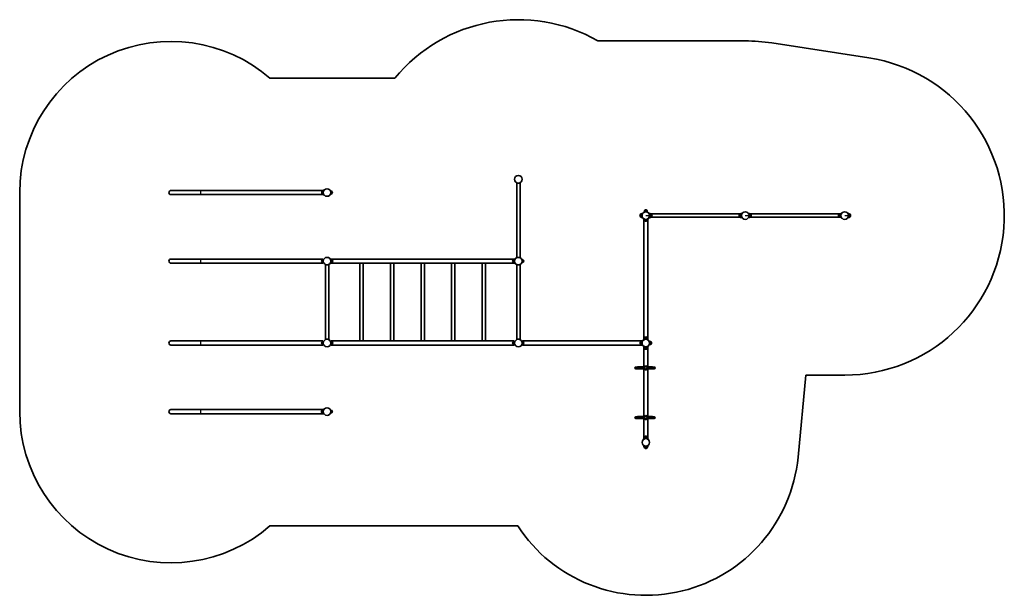
# Model space of a CAD drawing. Units: millimetres. Extents: x -4803 to 5100, y -2791 to 3001.
import ezdxf

# ---------------------------------------------------------------- set-up
doc = ezdxf.new("R2010")
doc.units = ezdxf.units.MM
doc.layers.add('Widoczne (ISO)', color=7, linetype='Continuous', lineweight=35)
doc.layers.add('Widoczne wąskie (ISO)', color=7, linetype='Continuous', lineweight=25)

msp = doc.modelspace()

# ---------------------------------------------------------------- linework, layer by layer
at = {"layer": 'Widoczne (ISO)'}
for p, q in [((1012.9, 2786.7), (2494.5, 2786.7)), ((2761.2, 2766.3), (3738.3, 2616.3)), ((-2285.4, 2411.1), (-1030.6, 2411.1)), ((-1738.7, 1288.4), (-1740.8, 1290.5)), ((229.2, 1357.3), (195.5, 1357.3)), ((195.5, 609.5), (195.5, 1357.3)), ((229.2, 609.5), (229.2, 1357.3)), ((-4802.8, -942.4), (-4802.8, 1261.5)), ((-2981.6, 1282.7), (-3281.6, 1282.7)), ((-3281.6, 1240.3), (-2981.6, 1240.3)), ((-2981.6, 1282.7), (-1752.8, 1282.7)), ((-2981.6, 1240.3), (-1752.8, 1240.3)), ((-1764.9, 1272.1), (-1764.9, 1250.8)), ((-1752.9, 1276.5), (-1752.9, 1246.5)), ((-1752.9, 1276.5), (-1750, 1276.5)), ((-1752.9, 1246.5), (-1750, 1246.5)), ((-1752.8, 1276.5), (-1752.8, 1282.7)), ((-1752.8, 1240.3), (-1752.8, 1246.5)), ((-1740.8, 1232.5), (-1738.7, 1234.6)), ((-1673.7, 1276.5), (-1676.8, 1276.5)), ((-1673.7, 1246.5), (-1676.8, 1246.5)), ((-1673.7, 1246.5), (-1673.7, 1276.5)), ((-1661.7, 1250.8), (-1661.7, 1272.1)), ((-1657.5, 1261.2), (-1657.5, 1261.8)), ((1440.9, 1042.7), (1440.8, 1042.7)), ((1440.9, 1016.7), (1440.8, 1016.7)), ((1440.9, 1042.7), (1440.9, 1016.7)), ((1456.4, 1049.7), (1456.4, 1029.7)), ((1456.4, 1049.7), (1462.1, 1049.7)), ((1456.4, 1029.7), (1456.4, 1009.7)), ((1456.4, 1009.7), (1462.1, 1009.7)), ((1467.5, 1002.8), (1465.4, 1000.7)), ((1509.4, 1070.7), (1479.4, 1070.7)), ((1479.4, 1070.7), (1479.4, 1066.7)), ((1505.1, 1082.7), (1483.8, 1082.7)), ((1500, 1069.3), (1488.9, 1069.3)), ((1494.7, 1086.9), (1494.1, 1086.9)), ((1509.4, 1070.7), (1509.4, 1066.7)), ((1523.4, 1000.7), (1521.3, 1002.8)), ((1525.9, 1056.1), (1523.6, 1054.1)), ((1523.6, 1005.2), (1525.9, 1003.3)), ((1535.5, 1049.7), (1530.3, 1049.7)), ((1535.5, 1009.7), (1530.3, 1009.7)), ((1535.5, 1029.7), (1535.5, 1049.7)), ((1535.5, 1029.4), (1535.5, 1029.9)), ((1535.5, 1009.7), (1535.5, 1029.7)), ((1546.2, 1046.5), (2442.7, 1046.5)), ((1546.2, 1012.8), (2442.7, 1012.8)), ((1551, 1016.7), (1551, 1042.7)), ((1551, 1042.7), (1551, 1042.7)), ((1551, 1016.7), (1551, 1016.7)), ((2438, 1042.7), (2437.9, 1042.7)), ((2438, 1016.7), (2437.9, 1016.7)), ((2438, 1042.7), (2438, 1016.7)), ((2453.5, 1049.7), (2453.5, 1029.7)), ((2453.5, 1049.7), (2461.5, 1049.7)), ((2453.5, 1029.7), (2453.5, 1009.7)), ((2453.5, 1009.7), (2461.5, 1009.7)), ((2456.7, 1033.7), (2453.7, 1033.7)), ((2456.7, 1025.7), (2453.7, 1025.7)), ((2532.6, 1049.7), (2526.9, 1049.7)), ((2532.6, 1009.7), (2526.9, 1009.7)), ((2532.6, 1029.7), (2532.6, 1049.7)), ((2532.6, 1009.7), (2532.6, 1029.7)), ((2543.3, 1046.5), (3453.6, 1046.5)), ((2543.3, 1012.8), (3453.6, 1012.8)), ((2548.1, 1016.7), (2548.1, 1042.7)), ((2548.1, 1042.7), (2548.1, 1042.7)), ((2548.1, 1016.7), (2548.1, 1016.7)), ((3448.8, 1042.7), (3438, 1042.7)), ((3448.8, 1016.7), (3438, 1016.7)), ((3448.8, 1042.7), (3448.8, 1016.7)), ((3451.1, 1041.7), (3448.8, 1042.7)), ((3451.1, 1017.7), (3448.8, 1016.7)), ((3451.1, 1041.7), (3451.1, 1017.7)), ((3453.8, 1033.7), (3451.1, 1033.7)), ((3453.8, 1025.7), (3451.1, 1025.7)), ((3453.6, 1046.5), (3453.6, 1033.7)), ((3453.6, 1025.7), (3453.6, 1012.8)), ((3465.5, 1054.1), (3463.2, 1056.1)), ((3463.2, 1003.3), (3465.5, 1005.2)), ((3532.7, 1049.7), (3527, 1049.7)), ((3532.7, 1009.7), (3527, 1009.7)), ((3532.7, 1029.7), (3532.7, 1049.7)), ((3532.7, 1009.7), (3532.7, 1029.7)), ((3548.2, 1016.7), (3548.2, 1042.7)), ((3548.2, 1042.7), (3548.2, 1042.7)), ((3548.2, 1016.7), (3548.2, 1016.7)), ((1515.6, 988.6), (1473.2, 988.6)), ((1473.2, 988.6), (1473.2, -211.4)), ((1484.2, 987.1), (1483.8, 986.2)), ((1483.8, 986.2), (1505.1, 986.2)), ((1483.8, 986.2), (1483.8, 977)), ((1484.2, 987.1), (1504.7, 987.1)), ((1494.1, 972.4), (1494.7, 972.4)), ((1504.7, 987.1), (1505.1, 986.2)), ((1505.1, 986.2), (1505.1, 977)), ((1515.6, 988.6), (1515.6, -211.4)), ((-1680.3, 597.9), (-1682.6, 595.9)), ((183.2, 595.9), (180.9, 597.9)), ((195.5, 609.5), (229.2, 609.5)), ((-2981.6, 592.7), (-3281.6, 592.7)), ((-3281.6, 550.3), (-2981.6, 550.3)), ((-2981.6, 592.7), (-1752.8, 592.7)), ((-2981.6, 550.3), (-1752.8, 550.3)), ((-1766, 571.8), (-1766, 571.2)), ((-1761.9, 582.1), (-1761.9, 560.8)), ((-1752.8, 586.1), (-1752.8, 592.7)), ((-1752.8, 550.3), (-1752.8, 556.9)), ((-1749.9, 586.5), (-1749.9, 556.5)), ((-1749.9, 586.5), (-1746.7, 586.5)), ((-1749.9, 556.5), (-1746.7, 556.5)), ((-1694.9, 533.4), (-1728.6, 533.4)), ((-1728.6, -214.4), (-1728.6, 533.4)), ((-1694.9, -214.4), (-1694.9, 533.4)), ((-1682.6, 547), (-1680.3, 545.1)), ((-1670.7, 586.5), (-1673.6, 586.5)), ((-1670.7, 556.5), (-1673.6, 556.5)), ((171.3, 592.7), (-1670.7, 592.7)), ((-1670.7, 556.5), (-1670.7, 586.5)), ((-1670.7, 550.3), (-1382.6, 550.3)), ((-1658.7, 560.8), (-1658.7, 582.1)), ((-1654.5, 571.2), (-1654.5, 571.8)), ((-1382.6, 550.3), (-1349.2, 550.3)), ((-1382.6, -231.2), (-1382.6, 550.3)), ((-1349.2, 550.3), (-1074.6, 550.3)), ((-1348.9, -231.2), (-1348.9, 550.3)), ((-1074.6, 550.3), (-1040.9, 550.3)), ((-1074.6, 550.3), (-1074.6, -231.2)), ((-1040.9, 550.3), (-766.6, 550.3)), ((-1040.9, 550.3), (-1040.9, -231.2)), ((-766.6, 550.3), (-732.9, 550.3)), ((-766.6, 550.3), (-766.6, -231.2)), ((-732.9, 550.3), (-458.6, 550.3)), ((-732.9, 550.3), (-732.9, -231.2)), ((-458.6, 550.3), (-424.9, 550.3)), ((-458.6, -231.2), (-458.6, 550.3)), ((-424.9, 550.3), (-150.2, 550.3)), ((-424.9, -231.2), (-424.9, 550.3)), ((-150.6, -231.2), (-150.6, 550.3)), ((-150.2, 550.3), (-116.9, 550.3)), ((-116.9, 550.3), (171.3, 550.3)), ((-116.9, -231.2), (-116.9, 550.3)), ((155.1, 571.8), (155.1, 571.2)), ((159.2, 582.1), (159.2, 560.8)), ((171.2, 586.5), (171.2, 556.5)), ((171.2, 586.5), (174.1, 586.5)), ((171.2, 556.5), (174.1, 556.5)), ((180.9, 545.1), (183.2, 547)), ((229.2, 533.4), (195.5, 533.4)), ((195.5, 533.4), (195.5, -214.4)), ((229.2, 533.4), (229.2, -214.4)), ((250.4, 586.5), (247.3, 586.5)), ((250.4, 556.5), (247.3, 556.5)), ((250.4, 556.5), (250.4, 586.5)), ((262.4, 560.8), (262.4, 582.1)), ((266.6, 571.2), (266.6, 571.8)), ((1481.4, -197.9), (1481.4, -197.8)), ((1507.4, -197.9), (1481.4, -197.9)), ((1507.4, -197.9), (1507.4, -197.8)), ((-2981.6, -231.2), (-3281.6, -231.2)), ((-3281.6, -273.6), (-2981.6, -273.6)), ((-2981.6, -231.2), (-1752.8, -231.2)), ((-2981.6, -273.6), (-1752.8, -273.6)), ((-1766, -252.1), (-1766, -252.7)), ((-1752.3, -241.8), (-1761.4, -241.8)), ((-1752.3, -263.1), (-1761.4, -263.1)), ((-1752.8, -241.8), (-1752.8, -231.2)), ((-1752.8, -273.6), (-1752.8, -263.1)), ((-1752.3, -241.8), (-1752.3, -263.1)), ((-1751.4, -242.2), (-1752.3, -241.8)), ((-1751.4, -262.7), (-1752.3, -263.1)), ((-1751.4, -242.2), (-1751.4, -262.7)), ((-1728.6, -214.4), (-1694.9, -214.4)), ((-1382.6, -231.2), (-1670.7, -231.2)), ((-1670.7, -273.6), (171.3, -273.6)), ((-1669.2, -242.2), (-1668.3, -241.8)), ((-1669.2, -262.7), (-1669.2, -242.2)), ((-1669.2, -262.7), (-1668.3, -263.1)), ((-1668.3, -263.1), (-1668.3, -241.8)), ((-1668.3, -241.8), (-1659.1, -241.8)), ((-1668.3, -263.1), (-1659.1, -263.1)), ((-1654.5, -252.7), (-1654.5, -252.1)), ((-1349.2, -231.2), (-1382.6, -231.2)), ((-1074.6, -231.2), (-1349.2, -231.2)), ((-1040.9, -231.2), (-1074.6, -231.2)), ((-766.6, -231.2), (-1040.9, -231.2)), ((-732.9, -231.2), (-766.6, -231.2)), ((-458.6, -231.2), (-732.9, -231.2)), ((-424.9, -231.2), (-458.6, -231.2)), ((-150.2, -231.2), (-424.9, -231.2)), ((-116.9, -231.2), (-150.2, -231.2)), ((171.3, -231.2), (-116.9, -231.2)), ((155.1, -252.1), (155.1, -252.7)), ((159.2, -241.8), (159.2, -263.1)), ((171.2, -237.4), (171.2, -267.4)), ((171.2, -237.4), (175.2, -237.4)), ((171.2, -267.4), (175.2, -267.4)), ((195.5, -214.4), (229.2, -214.4)), ((250.4, -237.4), (247.3, -237.4)), ((250.4, -267.4), (247.3, -267.4)), ((250.4, -267.4), (250.4, -237.4)), ((253.4, -231.2), (253.4, -237.8)), ((1453.4, -231.2), (253.4, -231.2)), ((253.4, -267), (253.4, -273.6)), ((1453.4, -273.6), (253.4, -273.6)), ((262.4, -263.1), (262.4, -241.8)), ((266.6, -252.7), (266.6, -252.1)), ((1437.2, -252.1), (1437.2, -252.7)), ((1441.3, -241.8), (1441.3, -263.1)), ((1453.3, -237.4), (1453.3, -267.4)), ((1453.3, -237.4), (1456.2, -237.4)), ((1453.3, -267.4), (1456.2, -267.4)), ((1453.4, -237.4), (1453.4, -231.2)), ((1453.4, -273.6), (1453.4, -267.4)), ((1467.5, -225.5), (1465.4, -223.4)), ((1465.4, -281.4), (1467.5, -279.3)), ((1470, -281.6), (1468, -283.9)), ((1473.2, -211.4), (1474.6, -211.4)), ((1474.4, -293.5), (1473.2, -293.5)), ((1473.2, -1211.5), (1473.2, -293.5)), ((1494.4, -213.4), (1474.4, -213.4)), ((1474.4, -213.4), (1474.4, -220)), ((1474.4, -293.5), (1474.4, -288.3)), ((1474.4, -293.5), (1494.4, -293.5)), ((1494.4, -214), (1488.5, -214)), ((1514.4, -213.4), (1494.4, -213.4)), ((1500.3, -214), (1494.4, -214)), ((1494.4, -293.5), (1514.4, -293.5)), ((1514.3, -211.4), (1515.6, -211.4)), ((1514.4, -213.4), (1514.4, -220)), ((1514.4, -293.5), (1514.4, -288.3)), ((1515.6, -293.5), (1514.4, -293.5)), ((1515.6, -1211.5), (1515.6, -293.5)), ((1520.8, -283.9), (1518.9, -281.6)), ((1535.5, -237.4), (1531.5, -237.4)), ((1535.5, -267.4), (1531.5, -267.4)), ((1535.5, -267.4), (1535.5, -237.4)), ((1547.5, -263.1), (1547.5, -241.8)), ((1551.6, -252.7), (1551.6, -252.1)), ((1481.4, -309), (1507.4, -309)), ((1481.4, -309), (1481.4, -309)), ((1507.4, -309), (1507.4, -309)), ((1396.2, -494.4), (1393.4, -494.4)), ((1396.2, -494.4), (1466.3, -494.4)), ((1411.4, -492.4), (1411.9, -491.9)), ((1411.4, -494.4), (1411.4, -492.4)), ((1411.9, -491.9), (1411.9, -494.4)), ((1468.4, -491.9), (1411.9, -491.9)), ((1560.9, -491.9), (1515.6, -491.9)), ((1515.6, -494.4), (1576.6, -494.4)), ((1560.9, -494.4), (1560.9, -491.9)), ((1561.4, -492.4), (1560.9, -491.9)), ((1561.4, -492.4), (1561.4, -494.4)), ((1579.4, -494.4), (1576.6, -494.4)), ((1393.4, -510.4), (1396.2, -510.4)), ((1396.2, -510.4), (1466.3, -510.4)), ((1411.4, -512.4), (1411.4, -510.4)), ((1411.4, -512.4), (1411.9, -512.9)), ((1411.9, -510.4), (1411.9, -512.9)), ((1468.4, -512.9), (1411.9, -512.9)), ((1515.6, -510.4), (1576.6, -510.4)), ((1560.9, -512.9), (1515.6, -512.9)), ((1560.9, -512.9), (1560.9, -510.4)), ((1561.4, -512.4), (1560.9, -512.9)), ((1561.4, -510.4), (1561.4, -512.4)), ((1576.6, -510.4), (1579.4, -510.4)), ((3104.8, -575.5), (3025.4, -1399.9)), ((3494.6, -575.5), (3104.8, -575.5)), ((-2981.6, -921.2), (-3281.6, -921.2)), ((-3281.6, -963.6), (-2981.6, -963.6)), ((-2981.6, -921.2), (-1752.8, -921.2)), ((-2981.6, -963.6), (-1752.8, -963.6)), ((-1769, -942.1), (-1769, -942.7)), ((-1755.3, -931.8), (-1764.4, -931.8)), ((-1755.3, -953.1), (-1764.4, -953.1)), ((-1755.3, -931.8), (-1755.3, -953.1)), ((-1754.4, -932.2), (-1755.3, -931.8)), ((-1754.4, -952.7), (-1755.3, -953.1)), ((-1754.4, -932.2), (-1754.4, -952.7)), ((-1752.8, -963.6), (-1752.8, -921.2)), ((-1738.7, -915.5), (-1740.8, -913.4)), ((-1740.8, -971.4), (-1738.7, -969.3)), ((-1672.2, -932.2), (-1671.3, -931.8)), ((-1672.2, -952.7), (-1672.2, -932.2)), ((-1672.2, -952.7), (-1671.3, -953.1)), ((-1671.3, -953.1), (-1671.3, -931.8)), ((-1671.3, -931.8), (-1662.1, -931.8)), ((-1671.3, -953.1), (-1662.1, -953.1)), ((-1657.5, -942.7), (-1657.5, -942.1)), ((1396.2, -994.4), (1393.4, -994.4)), ((1393.4, -1010.4), (1396.2, -1010.4)), ((1396.2, -994.4), (1466.3, -994.4)), ((1396.2, -1010.4), (1466.3, -1010.4)), ((1411.4, -992.4), (1411.9, -991.9)), ((1411.4, -994.4), (1411.4, -992.4)), ((1411.4, -1012.4), (1411.4, -1010.4)), ((1411.4, -1012.4), (1411.9, -1012.9)), ((1411.9, -991.9), (1411.9, -994.4)), ((1468.4, -991.9), (1411.9, -991.9)), ((1411.9, -1010.4), (1411.9, -1012.9)), ((1468.4, -1012.9), (1411.9, -1012.9)), ((1560.9, -991.9), (1515.6, -991.9)), ((1515.6, -994.4), (1576.6, -994.4)), ((1515.6, -1010.4), (1576.6, -1010.4)), ((1560.9, -1012.9), (1515.6, -1012.9)), ((1560.9, -994.4), (1560.9, -991.9)), ((1561.4, -992.4), (1560.9, -991.9)), ((1560.9, -1012.9), (1560.9, -1010.4)), ((1561.4, -1012.4), (1560.9, -1012.9)), ((1561.4, -992.4), (1561.4, -994.4)), ((1561.4, -1010.4), (1561.4, -1012.4)), ((1579.4, -994.4), (1576.6, -994.4)), ((1576.6, -1010.4), (1579.4, -1010.4)), ((1468, -1221.1), (1470, -1223.4)), ((1473.2, -1211.5), (1474.4, -1211.5)), ((1494.4, -1210.9), (1474.4, -1210.9)), ((1474.4, -1210.9), (1474.4, -1216.7)), ((1474.4, -1291), (1474.4, -1284.9)), ((1481.4, -1195.4), (1481.4, -1195.3)), ((1507.4, -1195.4), (1481.4, -1195.4)), ((1488.5, -1211.5), (1500.3, -1211.5)), ((1514.4, -1210.9), (1494.4, -1210.9)), ((1507.4, -1195.4), (1507.4, -1195.3)), ((1514.4, -1210.9), (1514.4, -1216.7)), ((1514.4, -1211.5), (1515.6, -1211.5)), ((1514.4, -1291), (1514.4, -1284.9)), ((1518.9, -1223.4), (1520.8, -1221.1)), ((1474.4, -1291), (1494.4, -1291)), ((1481.4, -1306.5), (1507.4, -1306.5)), ((1481.4, -1306.5), (1481.4, -1306.5)), ((1494.1, -1312.7), (1494.7, -1312.7)), ((1494.4, -1291), (1514.4, -1291)), ((1507.4, -1306.5), (1507.4, -1306.5)), ((205.7, -2092), (-2285.4, -2092))]:
    msp.add_line(p, q, dxfattribs=at)
for centre, radius in [((212.3, 1395.4), 38.1), ((-1711.8, 1261.5), 38.1), ((-1711.8, 1261.5), 38), ((-1711.8, 1261.5), 38.1), ((1494.4, 1029.7), 38.1), ((2494.5, 1029.7), 38.1), ((3494.6, 1029.7), 38.1), ((3494.6, 1029.7), 38.1), ((-1711.8, 571.5), 38), ((212.3, 571.5), 38.1), ((-1711.8, -252.4), 38), ((-1711.8, -252.4), 38), ((212.3, -252.4), 38), ((212.3, -252.4), 38), ((1494.4, -252.4), 38.1), ((1494.4, -502.5), 13), ((-1711.8, -942.4), 38.1), ((-1711.8, -942.4), 38), ((-1711.8, -942.4), 38.1), ((1494.4, -1002.5), 13), ((1494.4, -1252.5), 38), ((1494.4, -1252.5), 38)]:
    msp.add_circle(centre, radius, dxfattribs=at)
for centre, radius, start, end in [((212.3, 1395.4), 1605.2, 60.08235, 140.74526), ((-3281.6, 1261.5), 1521.2, 49.08842, 180), ((2494.5, 1029.7), 1757, 81.26963, 90), ((3494.6, 1029.7), 1605.2, 270, 81.26963), ((-3281.6, 1261.5), 21.2, 90, 270), ((-1751.7, 1254.5), 22, 93.06203, 126.78913), ((-1751.7, 1268.5), 22, 233.21087, 266.93797), ((-1711.8, 1261.5), 41.1, 156.4327, 203.5673), ((-1674.9, 1254.5), 22, 53.21087, 86.93797), ((-1674.9, 1268.5), 22, 273.06203, 306.78913), ((-1662.1, 1271.1), 1, 41.95918, 64.11892), ((-1662.1, 1251.8), 1, 295.88108, 318.04082), ((-1672.5, 1261.8), 15, 0, 41.95918), ((-1672.5, 1261.2), 15, 318.04082, 0), ((1456.5, 1027.7), 22, 138.25686, 174.83211), ((1456.5, 1031.7), 22, 185.16789, 221.74314), ((1440.8, 1041.7), 1, 90, 138.25686), ((1440.8, 1017.7), 1, 221.74314, 270), ((1457, 1027.7), 22, 91.56575, 137.04335), ((1457, 1031.7), 22, 222.95665, 268.43425), ((1494.4, 1029.7), 41.1, 246.4327, 293.5673), ((1501.4, 1069.6), 22, 143.21087, 176.93797), ((1484.8, 1082.3), 1, 131.95918, 154.11892), ((1494.1, 1071.9), 15, 90, 131.95918), ((1494.7, 1071.9), 15, 48.04082, 90), ((1504.1, 1082.3), 1, 25.88108, 48.04082), ((1487.5, 1069.6), 22, 3.06203, 36.78913), ((1494.4, 1029.7), 41.1, 341.4327, 18.5673), ((1534.9, 1027.7), 22, 42.95665, 88.43425), ((1534.9, 1031.7), 22, 271.56575, 317.04335), ((1551, 1041.7), 1, 41.74314, 90), ((1551, 1017.7), 1, 270, 318.25686), ((1535.4, 1027.7), 22, 5.16789, 41.74314), ((1535.4, 1031.7), 22, 318.25686, 354.83211), ((2453.6, 1027.7), 22, 138.25686, 174.83211), ((2453.6, 1031.7), 22, 185.16789, 221.74314), ((2437.9, 1041.7), 1, 90, 138.25686), ((2437.9, 1017.7), 1, 221.74314, 270), ((2454.1, 1027.7), 22, 91.56575, 137.04335), ((2454.1, 1031.7), 22, 222.95665, 268.43425), ((2532, 1027.7), 22, 42.95665, 88.43425), ((2532, 1031.7), 22, 271.56575, 317.04335), ((2548.1, 1041.7), 1, 41.74314, 90), ((2548.1, 1017.7), 1, 270, 318.25686), ((2532.5, 1027.7), 22, 5.16789, 41.74314), ((2532.5, 1031.7), 22, 318.25686, 354.83211), ((3453.7, 1027.7), 22, 138.25686, 174.83211), ((3453.7, 1031.7), 22, 185.16789, 221.74314), ((3438, 1041.7), 1, 90, 138.25686), ((3438, 1017.7), 1, 221.74314, 270), ((3494.6, 1029.7), 41.1, 161.4327, 198.5673), ((3532.1, 1027.7), 22, 42.95665, 88.43425), ((3532.1, 1031.7), 22, 271.56575, 317.04335), ((3548.2, 1041.7), 1, 41.74314, 90), ((3548.2, 1017.7), 1, 270, 318.25686), ((3532.6, 1027.7), 22, 5.16789, 41.74314), ((3532.6, 1031.7), 22, 318.25686, 354.83211), ((1484.8, 977), 1, 180, 228.04082), ((1494.1, 987.4), 15, 228.04082, 270), ((1494.7, 987.4), 15, 270, 311.95918), ((1504.1, 977), 1, 311.95918, 0), ((-3281.6, 571.5), 21.2, 90, 270), ((-1751, 571.8), 15, 138.04082, 180), ((-1751, 571.2), 15, 180, 221.95918), ((-1761.4, 581.1), 1, 115.88108, 138.04082), ((-1761.4, 561.8), 1, 221.95918, 244.11892), ((-1748.7, 564.5), 22, 93.06203, 126.78913), ((-1748.7, 578.5), 22, 233.21087, 266.93797), ((-1711.8, 571.5), 41, 341.4327, 18.5673), ((-1671.9, 564.5), 22, 53.21087, 86.93797), ((-1671.9, 578.5), 22, 273.06203, 306.78913), ((-1659.1, 581.1), 1, 41.95918, 64.11892), ((-1659.1, 561.8), 1, 295.88108, 318.04082), ((-1669.5, 571.8), 15, 0, 41.95918), ((-1669.5, 571.2), 15, 318.04082, 0), ((170.1, 571.8), 15, 138.04082, 180), ((170.1, 571.2), 15, 180, 221.95918), ((159.7, 581.1), 1, 115.88108, 138.04082), ((159.7, 561.8), 1, 221.95918, 244.11892), ((172.4, 564.5), 22, 93.06203, 126.78913), ((172.4, 578.5), 22, 233.21087, 266.93797), ((212.3, 571.5), 41, 161.4327, 198.5673), ((249.2, 564.5), 22, 53.21087, 86.93797), ((249.2, 578.5), 22, 273.06203, 306.78913), ((262, 581.1), 1, 41.95918, 64.11892), ((262, 561.8), 1, 295.88108, 318.04082), ((251.6, 571.8), 15, 0, 41.95918), ((251.6, 571.2), 15, 318.04082, 0), ((1496.4, -214), 22, 132.95665, 178.43425), ((1482.4, -197.8), 1, 131.74314, 180), ((1496.4, -213.5), 22, 95.16789, 131.74314), ((1492.4, -213.5), 22, 48.25686, 84.83211), ((1506.4, -197.8), 1, 0, 48.25686), ((1492.4, -214), 22, 1.56575, 47.04335), ((-3281.6, -252.4), 21.2, 90, 270), ((-1751, -252.1), 15, 138.04082, 180), ((-1751, -252.7), 15, 180, 221.95918), ((-1761.4, -242.8), 1, 90, 138.04082), ((-1761.4, -262.1), 1, 221.95918, 270), ((-1659.1, -242.8), 1, 41.95918, 90), ((-1659.1, -262.1), 1, 270, 318.04082), ((-1669.5, -252.1), 15, 0, 41.95918), ((-1669.5, -252.7), 15, 318.04082, 0), ((170.1, -252.1), 15, 138.04082, 180), ((170.1, -252.7), 15, 180, 221.95918), ((159.7, -242.8), 1, 115.88108, 138.04082), ((159.7, -262.1), 1, 221.95918, 244.11892), ((172.4, -259.4), 22, 93.06203, 126.78913), ((172.4, -245.4), 22, 233.21087, 266.93797), ((249.2, -259.4), 22, 53.21087, 86.93797), ((249.2, -245.4), 22, 273.06203, 306.78913), ((262, -242.8), 1, 41.95918, 64.11892), ((262, -262.1), 1, 295.88108, 318.04082), ((251.6, -252.1), 15, 0, 41.95918), ((251.6, -252.7), 15, 318.04082, 0), ((1452.2, -252.1), 15, 138.04082, 180), ((1452.2, -252.7), 15, 180, 221.95918), ((1441.7, -242.8), 1, 115.88108, 138.04082), ((1441.7, -262.1), 1, 221.95918, 244.11892), ((1454.5, -259.4), 22, 93.06203, 126.78913), ((1454.5, -245.4), 22, 233.21087, 266.93797), ((1494.4, -252.4), 41, 156.4327, 203.5673), ((1496.4, -292.9), 22, 181.56575, 227.04335), ((1494.4, -252.4), 41.1, 251.4327, 288.5673), ((1492.4, -292.9), 22, 312.95665, 358.43425), ((1534.3, -259.4), 22, 53.21087, 86.93797), ((1534.3, -245.4), 22, 273.06203, 306.78913), ((1547, -242.8), 1, 41.95918, 64.11892), ((1547, -262.1), 1, 295.88108, 318.04082), ((1536.6, -252.1), 15, 0, 41.95918), ((1536.6, -252.7), 15, 318.04082, 0), ((1482.4, -309), 1, 180, 228.25686), ((1496.4, -293.3), 22, 228.25686, 264.83211), ((1492.4, -293.3), 22, 275.16789, 311.74314), ((1506.4, -309), 1, 311.74314, 0), ((1393.4, -502.4), 8, 90, 270), ((1478.4, -502.4), 14.5, 111.01551, 248.98449), ((1494.4, -502.5), 20, 90, 270), ((1494.4, -502.5), 20, 270, 90), ((1579.4, -502.4), 8, 270, 90), ((1478.4, -502.4), 8.5, 127.71721, 232.28279), ((1478.4, -502.4), 8, 130.5416, 229.4584), ((-3281.6, -942.4), 1521.2, 180, 310.91158), ((-3281.6, -942.4), 21.2, 90, 270), ((-1754, -942.1), 15, 138.04082, 180), ((-1754, -942.7), 15, 180, 221.95918), ((-1764.4, -932.8), 1, 90, 138.04082), ((-1764.4, -952.1), 1, 221.95918, 270), ((-1711.8, -942.4), 41.1, 156.4327, 203.5673), ((-1662.1, -932.8), 1, 41.95918, 90), ((-1662.1, -952.1), 1, 270, 318.04082), ((-1672.5, -942.1), 15, 0, 41.95918), ((-1672.5, -942.7), 15, 318.04082, 0), ((1478.4, -1002.4), 14.5, 111.01551, 248.98449), ((1494.4, -1002.5), 20, 90, 270), ((1494.4, -1002.5), 20, 270, 90), ((1393.4, -1002.4), 8, 90, 270), ((1478.4, -1002.4), 8.5, 127.71721, 232.28279), ((1478.4, -1002.4), 8, 130.5416, 229.4584), ((1579.4, -1002.4), 8, 270, 90), ((1496.4, -1211.5), 22, 132.95665, 178.43425), ((1494.4, -1252.5), 41.1, 71.4327, 108.5673), ((1482.4, -1195.3), 1, 131.74314, 180), ((1496.4, -1211), 22, 95.16789, 131.74314), ((1492.4, -1211), 22, 48.25686, 84.83211), ((1506.4, -1195.3), 1, 0, 48.25686), ((1492.4, -1211.5), 22, 1.56575, 47.04335), ((1496.4, -1290.4), 22, 181.56575, 227.04335), ((1482.4, -1306.5), 1, 180, 228.25686), ((1496.4, -1290.8), 22, 228.25686, 239.13921), ((1494.1, -1297.7), 15, 233.06437, 270), ((1496.4, -1290.8), 22, 264.41296, 264.83211), ((1492.4, -1290.8), 22, 275.16789, 275.58704), ((1494.7, -1297.7), 15, 270, 306.93563), ((1492.4, -1290.8), 22, 300.86079, 311.74314), ((1506.4, -1306.5), 1, 311.74314, 0), ((1492.4, -1290.4), 22, 312.95665, 358.43425), ((1494.4, -1252.5), 1538.1, 213.08092, 354.50026)]:
    msp.add_arc(centre, radius, start, end, dxfattribs=at)
for points, knots in [([(-1740.8, 1290.5), (-1740.8, 1290.5), (-1740.9, 1290.5), (-1741.1, 1290.2), (-1741.3, 1290), (-1741.9, 1289.4), (-1742.2, 1289.1), (-1742.9, 1288.2), (-1743.3, 1287.8), (-1744.2, 1286.7), (-1744.7, 1286.1), (-1745.6, 1284.7), (-1746.2, 1284), (-1747.2, 1282.3), (-1747.7, 1281.5), (-1748.6, 1279.7), (-1749, 1278.8), (-1749.4, 1277.9)], [9.577328, 9.577328, 9.577328, 9.577328, 9.860097, 9.860097, 10.142867, 10.142867, 10.425636, 10.425636, 10.708405, 10.708405, 10.999416, 10.999416, 11.290428, 11.290428, 11.581439, 11.581439, 11.872451, 11.872451, 11.872451, 11.872451]), ([(-1749.4, 1245.1), (-1749, 1244.2), (-1748.6, 1243.3), (-1747.7, 1241.5), (-1747.2, 1240.6), (-1746.2, 1239), (-1745.6, 1238.3), (-1744.7, 1236.9), (-1744.2, 1236.3), (-1743.3, 1235.2), (-1742.9, 1234.7), (-1742.2, 1233.9), (-1741.9, 1233.6), (-1741.3, 1233), (-1741.1, 1232.8), (-1740.9, 1232.5), (-1740.8, 1232.5), (-1740.8, 1232.5)], [7.280835, 7.280835, 7.280835, 7.280835, 7.571846, 7.571846, 7.862858, 7.862858, 8.153869, 8.153869, 8.44488, 8.44488, 8.727649, 8.727649, 9.010419, 9.010419, 9.293188, 9.293188, 9.575957, 9.575957, 9.575957, 9.575957]), ([(1465.4, 1000.7), (1465.4, 1000.7), (1465.5, 1000.6), (1465.7, 1000.3), (1465.9, 1000.1), (1466.5, 999.6), (1466.8, 999.3), (1467.7, 998.5), (1468.1, 998.1), (1469.2, 997.3), (1469.8, 996.8), (1471.2, 995.8), (1472, 995.3), (1473.6, 994.3), (1474.4, 993.8), (1476.2, 992.9), (1477.1, 992.5), (1478, 992.1)], [9.577328, 9.577328, 9.577328, 9.577328, 9.860097, 9.860097, 10.142867, 10.142867, 10.425636, 10.425636, 10.708405, 10.708405, 10.999416, 10.999416, 11.290428, 11.290428, 11.581439, 11.581439, 11.872451, 11.872451, 11.872451, 11.872451]), ([(1509.4, 1066.7), (1509.4, 1066.7), (1509.3, 1066.8), (1508.9, 1066.9), (1508.7, 1067), (1507.5, 1067.5), (1506.3, 1067.9), (1503.7, 1068.6), (1502, 1069), (1499.3, 1069.4), (1498.3, 1069.5), (1496.4, 1069.6), (1495.4, 1069.7), (1493.5, 1069.7), (1492.5, 1069.6), (1490.5, 1069.5), (1489.6, 1069.4), (1486.8, 1069), (1485.1, 1068.6), (1482.5, 1067.9), (1481.3, 1067.5), (1480.2, 1067), (1479.9, 1066.9), (1479.5, 1066.8), (1479.4, 1066.7), (1479.4, 1066.7)], [4.569054, 4.569054, 4.569054, 4.569054, 4.854729, 4.854729, 5.140404, 5.140404, 5.711755, 5.711755, 6.282668, 6.282668, 6.568124, 6.568124, 6.853581, 6.853581, 7.139037, 7.139037, 7.424494, 7.424494, 7.995407, 7.995407, 8.566757, 8.566757, 8.852432, 8.852432, 9.138108, 9.138108, 9.138108, 9.138108]), ([(1510.8, 992.1), (1511.7, 992.5), (1512.6, 992.9), (1514.4, 993.8), (1515.3, 994.3), (1516.9, 995.3), (1517.6, 995.8), (1519, 996.8), (1519.6, 997.3), (1520.7, 998.1), (1521.2, 998.5), (1522, 999.3), (1522.3, 999.6), (1522.9, 1000.1), (1523.1, 1000.3), (1523.4, 1000.6), (1523.4, 1000.7), (1523.4, 1000.7)], [7.280835, 7.280835, 7.280835, 7.280835, 7.571846, 7.571846, 7.862858, 7.862858, 8.153869, 8.153869, 8.44488, 8.44488, 8.727649, 8.727649, 9.010419, 9.010419, 9.293188, 9.293188, 9.575957, 9.575957, 9.575957, 9.575957]), ([(1533.3, 1042.8), (1533, 1043.7), (1532.7, 1044.6), (1531.9, 1046.5), (1531.5, 1047.4), (1530.6, 1049.1), (1530.2, 1049.9), (1529.3, 1051.3), (1528.9, 1052), (1528.1, 1053.1), (1527.8, 1053.6), (1527.1, 1054.5), (1526.8, 1054.9), (1526.4, 1055.5), (1526.2, 1055.7), (1525.9, 1056), (1525.9, 1056.1), (1525.9, 1056.1)], [2.492856, 2.492856, 2.492856, 2.492856, 2.783868, 2.783868, 3.074879, 3.074879, 3.36589, 3.36589, 3.656902, 3.656902, 3.939671, 3.939671, 4.22244, 4.22244, 4.505209, 4.505209, 4.787979, 4.787979, 4.787979, 4.787979]), ([(1525.9, 1003.3), (1525.9, 1003.3), (1525.9, 1003.4), (1526.2, 1003.7), (1526.4, 1003.9), (1526.8, 1004.5), (1527.1, 1004.9), (1527.8, 1005.8), (1528.1, 1006.3), (1528.9, 1007.4), (1529.3, 1008), (1530.2, 1009.5), (1530.6, 1010.3), (1531.5, 1012), (1531.9, 1012.9), (1532.7, 1014.8), (1533, 1015.7), (1533.3, 1016.6)], [4.787979, 4.787979, 4.787979, 4.787979, 5.070748, 5.070748, 5.353517, 5.353517, 5.636286, 5.636286, 5.919055, 5.919055, 6.210067, 6.210067, 6.501078, 6.501078, 6.79209, 6.79209, 7.083101, 7.083101, 7.083101, 7.083101]), ([(2461.5, 1049.7), (2461.5, 1049.7), (2461.3, 1049.6), (2460.9, 1049), (2460.5, 1048.6), (2459.6, 1047.6), (2459.2, 1047), (2458.2, 1045.5), (2457.6, 1044.7), (2456.7, 1043), (2456.2, 1042), (2455.3, 1039.9), (2454.9, 1038.7), (2454.2, 1036.2), (2453.9, 1035), (2453.6, 1032.3), (2453.5, 1031), (2453.5, 1029.7)], [0, 0, 0, 0, 0.396494, 0.396494, 0.792989, 0.792989, 1.189483, 1.189483, 1.585977, 1.585977, 1.97725, 1.97725, 2.368523, 2.368523, 2.759796, 2.759796, 3.151069, 3.151069, 3.151069, 3.151069]), ([(2453.5, 1029.7), (2453.5, 1028.4), (2453.6, 1027.1), (2453.9, 1024.4), (2454.2, 1023.1), (2454.9, 1020.7), (2455.3, 1019.5), (2456.2, 1017.4), (2456.7, 1016.4), (2457.6, 1014.7), (2458.2, 1013.9), (2459.2, 1012.4), (2459.6, 1011.8), (2460.5, 1010.8), (2460.9, 1010.4), (2461.3, 1009.8), (2461.5, 1009.7), (2461.5, 1009.7)], [3.151069, 3.151069, 3.151069, 3.151069, 3.542342, 3.542342, 3.933615, 3.933615, 4.324888, 4.324888, 4.716161, 4.716161, 5.112655, 5.112655, 5.509149, 5.509149, 5.905644, 5.905644, 6.302138, 6.302138, 6.302138, 6.302138]), ([(3463.2, 1056.1), (3463.2, 1056.1), (3463.1, 1056), (3462.9, 1055.7), (3462.7, 1055.5), (3462.2, 1054.9), (3461.9, 1054.5), (3461.3, 1053.6), (3460.9, 1053.1), (3460.1, 1052), (3459.7, 1051.3), (3458.9, 1049.9), (3458.4, 1049.1), (3457.6, 1047.4), (3457.1, 1046.5), (3456.4, 1044.6), (3456, 1043.7), (3455.7, 1042.8)], [4.787979, 4.787979, 4.787979, 4.787979, 5.070748, 5.070748, 5.353517, 5.353517, 5.636286, 5.636286, 5.919055, 5.919055, 6.210067, 6.210067, 6.501078, 6.501078, 6.79209, 6.79209, 7.083101, 7.083101, 7.083101, 7.083101]), ([(3455.7, 1016.6), (3456, 1015.7), (3456.4, 1014.8), (3457.1, 1012.9), (3457.6, 1012), (3458.4, 1010.3), (3458.9, 1009.5), (3459.7, 1008), (3460.1, 1007.4), (3460.9, 1006.3), (3461.3, 1005.8), (3461.9, 1004.9), (3462.2, 1004.5), (3462.7, 1003.9), (3462.9, 1003.7), (3463.1, 1003.4), (3463.2, 1003.3), (3463.2, 1003.3)], [2.492856, 2.492856, 2.492856, 2.492856, 2.783868, 2.783868, 3.074879, 3.074879, 3.36589, 3.36589, 3.656902, 3.656902, 3.939671, 3.939671, 4.22244, 4.22244, 4.505209, 4.505209, 4.787979, 4.787979, 4.787979, 4.787979]), ([(-1672.9, 584.6), (-1673.2, 585.5), (-1673.5, 586.4), (-1674.3, 588.3), (-1674.7, 589.2), (-1675.6, 590.9), (-1676, 591.7), (-1676.9, 593.1), (-1677.3, 593.8), (-1678.1, 594.9), (-1678.4, 595.4), (-1679.1, 596.3), (-1679.4, 596.7), (-1679.8, 597.3), (-1680, 597.5), (-1680.3, 597.8), (-1680.3, 597.9), (-1680.3, 597.9)], [2.492856, 2.492856, 2.492856, 2.492856, 2.783868, 2.783868, 3.074879, 3.074879, 3.36589, 3.36589, 3.656902, 3.656902, 3.939671, 3.939671, 4.22244, 4.22244, 4.505209, 4.505209, 4.787979, 4.787979, 4.787979, 4.787979]), ([(180.9, 597.9), (180.9, 597.9), (180.8, 597.8), (180.6, 597.5), (180.4, 597.3), (179.9, 596.7), (179.6, 596.3), (179, 595.4), (178.6, 594.9), (177.8, 593.8), (177.4, 593.1), (176.6, 591.7), (176.1, 590.9), (175.3, 589.2), (174.8, 588.3), (174.1, 586.4), (173.7, 585.5), (173.4, 584.6)], [9.577328, 9.577328, 9.577328, 9.577328, 9.860097, 9.860097, 10.142867, 10.142867, 10.425636, 10.425636, 10.708405, 10.708405, 10.999416, 10.999416, 11.290428, 11.290428, 11.581439, 11.581439, 11.872451, 11.872451, 11.872451, 11.872451]), ([(-1680.3, 545.1), (-1680.3, 545.1), (-1680.3, 545.2), (-1680, 545.5), (-1679.8, 545.7), (-1679.4, 546.3), (-1679.1, 546.7), (-1678.4, 547.6), (-1678.1, 548.1), (-1677.3, 549.2), (-1676.9, 549.8), (-1676, 551.3), (-1675.6, 552.1), (-1674.7, 553.8), (-1674.3, 554.7), (-1673.5, 556.6), (-1673.2, 557.5), (-1672.9, 558.4)], [4.787979, 4.787979, 4.787979, 4.787979, 5.070748, 5.070748, 5.353517, 5.353517, 5.636286, 5.636286, 5.919055, 5.919055, 6.210067, 6.210067, 6.501078, 6.501078, 6.79209, 6.79209, 7.083101, 7.083101, 7.083101, 7.083101]), ([(-1670.7, 592.7), (-1670.7, 592.7), (-1670.7, 592.6), (-1670.7, 592), (-1670.7, 591.5), (-1670.7, 590.5), (-1670.7, 589.8), (-1670.7, 588.3), (-1670.7, 587.4), (-1670.7, 586.5)], [9.670288, 9.670288, 9.670288, 9.670288, 10.090249, 10.090249, 10.51021, 10.51021, 10.919229, 10.919229, 11.305153, 11.305153, 11.305153, 11.305153]), ([(-1670.7, 556.5), (-1670.7, 555.6), (-1670.7, 554.7), (-1670.7, 553.1), (-1670.7, 552.5), (-1670.7, 551.4), (-1670.7, 551), (-1670.7, 550.4), (-1670.7, 550.3), (-1670.7, 550.3)], [1.587818, 1.587818, 1.587818, 1.587818, 1.973741, 1.973741, 2.382761, 2.382761, 2.802722, 2.802722, 3.222682, 3.222682, 3.222682, 3.222682]), ([(171.3, 586.5), (171.3, 587.4), (171.3, 588.3), (171.3, 589.8), (171.3, 590.5), (171.3, 591.5), (171.3, 592), (171.3, 592.6), (171.3, 592.7), (171.3, 592.7)], [1.587818, 1.587818, 1.587818, 1.587818, 1.973741, 1.973741, 2.382761, 2.382761, 2.802722, 2.802722, 3.222682, 3.222682, 3.222682, 3.222682]), ([(171.3, 550.3), (171.3, 550.3), (171.3, 550.4), (171.3, 551), (171.3, 551.4), (171.3, 552.5), (171.3, 553.1), (171.3, 554.7), (171.3, 555.6), (171.3, 556.5)], [9.670288, 9.670288, 9.670288, 9.670288, 10.090249, 10.090249, 10.51021, 10.51021, 10.919229, 10.919229, 11.305153, 11.305153, 11.305153, 11.305153]), ([(173.4, 558.4), (173.7, 557.5), (174.1, 556.6), (174.8, 554.7), (175.3, 553.8), (176.1, 552.1), (176.6, 551.3), (177.4, 549.8), (177.8, 549.2), (178.6, 548.1), (179, 547.6), (179.6, 546.7), (179.9, 546.3), (180.4, 545.7), (180.6, 545.5), (180.8, 545.2), (180.9, 545.1), (180.9, 545.1)], [7.280835, 7.280835, 7.280835, 7.280835, 7.571846, 7.571846, 7.862858, 7.862858, 8.153869, 8.153869, 8.44488, 8.44488, 8.727649, 8.727649, 9.010419, 9.010419, 9.293188, 9.293188, 9.575957, 9.575957, 9.575957, 9.575957]), ([(-1670.7, -231.2), (-1670.7, -231.2), (-1670.7, -231.3), (-1670.7, -231.9), (-1670.7, -232.4), (-1670.7, -233.4), (-1670.7, -234.1), (-1670.7, -235.7), (-1670.7, -236.6), (-1670.7, -238.5), (-1670.7, -239.6), (-1670.7, -242), (-1670.7, -243.2), (-1670.7, -245.6), (-1670.7, -247), (-1670.7, -249.7), (-1670.7, -251.1), (-1670.7, -252.4)], [9.670288, 9.670288, 9.670288, 9.670288, 10.090249, 10.090249, 10.51021, 10.51021, 10.919229, 10.919229, 11.328249, 11.328249, 11.724538, 11.724538, 12.120827, 12.120827, 12.506899, 12.506899, 12.892971, 12.892971, 12.892971, 12.892971]), ([(-1670.7, -252.4), (-1670.7, -253.7), (-1670.7, -255.1), (-1670.7, -257.8), (-1670.7, -259.2), (-1670.7, -261.6), (-1670.7, -262.9), (-1670.7, -265.2), (-1670.7, -266.3), (-1670.7, -268.2), (-1670.7, -269.1), (-1670.7, -270.8), (-1670.7, -271.4), (-1670.7, -272.5), (-1670.7, -272.9), (-1670.7, -273.5), (-1670.7, -273.6), (-1670.7, -273.6)], [0, 0, 0, 0, 0.386072, 0.386072, 0.772144, 0.772144, 1.168433, 1.168433, 1.564722, 1.564722, 1.973741, 1.973741, 2.382761, 2.382761, 2.802722, 2.802722, 3.222682, 3.222682, 3.222682, 3.222682]), ([(171.3, -237.4), (171.3, -236.5), (171.3, -235.6), (171.3, -234.1), (171.3, -233.4), (171.3, -232.4), (171.3, -231.9), (171.3, -231.3), (171.3, -231.2), (171.3, -231.2)], [1.587818, 1.587818, 1.587818, 1.587818, 1.973741, 1.973741, 2.382761, 2.382761, 2.802722, 2.802722, 3.222682, 3.222682, 3.222682, 3.222682]), ([(171.3, -273.6), (171.3, -273.6), (171.3, -273.5), (171.3, -272.9), (171.3, -272.5), (171.3, -271.4), (171.3, -270.8), (171.3, -269.2), (171.3, -268.3), (171.3, -267.4)], [9.670288, 9.670288, 9.670288, 9.670288, 10.090249, 10.090249, 10.51021, 10.51021, 10.919229, 10.919229, 11.305153, 11.305153, 11.305153, 11.305153]), ([(175.2, -237.4), (175.2, -237.4), (175.2, -237.5), (175, -237.9), (174.9, -238.2), (174.5, -239.3), (174.1, -240.5), (173.4, -243.1), (173, -244.8), (172.6, -247.6), (172.5, -248.5), (172.4, -250.5), (172.3, -251.5), (172.3, -253.4), (172.4, -254.3), (172.5, -256.3), (172.6, -257.3), (173, -260), (173.4, -261.7), (174.1, -264.3), (174.5, -265.5), (174.9, -266.6), (175, -266.9), (175.2, -267.3), (175.2, -267.4), (175.2, -267.4)], [0, 0, 0, 0, 0.285675, 0.285675, 0.57135, 0.57135, 1.142701, 1.142701, 1.713614, 1.713614, 1.99907, 1.99907, 2.284527, 2.284527, 2.569983, 2.569983, 2.85544, 2.85544, 3.426353, 3.426353, 3.997703, 3.997703, 4.283379, 4.283379, 4.569054, 4.569054, 4.569054, 4.569054]), ([(1465.4, -223.4), (1465.4, -223.4), (1465.3, -223.4), (1465.1, -223.7), (1464.9, -223.9), (1464.3, -224.5), (1464, -224.8), (1463.3, -225.7), (1462.9, -226.1), (1462, -227.2), (1461.5, -227.8), (1460.6, -229.2), (1460, -229.9), (1459, -231.6), (1458.5, -232.4), (1457.6, -234.2), (1457.2, -235.1), (1456.8, -236)], [9.577328, 9.577328, 9.577328, 9.577328, 9.860097, 9.860097, 10.142867, 10.142867, 10.425636, 10.425636, 10.708405, 10.708405, 10.999416, 10.999416, 11.290428, 11.290428, 11.581439, 11.581439, 11.872451, 11.872451, 11.872451, 11.872451]), ([(1456.8, -268.8), (1457.2, -269.7), (1457.6, -270.6), (1458.5, -272.4), (1459, -273.3), (1460, -274.9), (1460.6, -275.6), (1461.5, -277), (1462, -277.6), (1462.9, -278.7), (1463.3, -279.2), (1464, -280), (1464.3, -280.3), (1464.9, -280.9), (1465.1, -281.1), (1465.3, -281.4), (1465.4, -281.4), (1465.4, -281.4)], [7.280835, 7.280835, 7.280835, 7.280835, 7.571846, 7.571846, 7.862858, 7.862858, 8.153869, 8.153869, 8.44488, 8.44488, 8.727649, 8.727649, 9.010419, 9.010419, 9.293188, 9.293188, 9.575957, 9.575957, 9.575957, 9.575957]), ([(1468, -283.9), (1468, -283.9), (1468.1, -283.9), (1468.4, -284.2), (1468.6, -284.3), (1469.2, -284.8), (1469.6, -285.1), (1470.5, -285.8), (1471, -286.1), (1472.1, -286.9), (1472.8, -287.3), (1474.2, -288.2), (1475, -288.6), (1476.7, -289.5), (1477.6, -289.9), (1479.5, -290.7), (1480.4, -291), (1481.3, -291.3)], [4.787979, 4.787979, 4.787979, 4.787979, 5.070748, 5.070748, 5.353517, 5.353517, 5.636286, 5.636286, 5.919055, 5.919055, 6.210067, 6.210067, 6.501078, 6.501078, 6.79209, 6.79209, 7.083101, 7.083101, 7.083101, 7.083101]), ([(1494.4, -213.4), (1493.1, -213.4), (1491.8, -213.5), (1489.2, -213.8), (1487.9, -214.1), (1485.4, -214.8), (1484.2, -215.2), (1482.1, -216.1), (1481.1, -216.6), (1480.2, -217.1), (1480.1, -217.1), (1480, -217.2)], [9.453207, 9.453207, 9.453207, 9.453207, 9.84448, 9.84448, 10.235753, 10.235753, 10.627026, 10.627026, 11.018299, 11.018299, 11.059905, 11.059905, 11.059905, 11.059905]), ([(1494.4, -214), (1493.1, -214), (1491.8, -214.1), (1489.2, -214.4), (1487.9, -214.7), (1486, -215.2), (1485.4, -215.4), (1484.9, -215.6)], [9.4532068, 9.4532068, 9.4532068, 9.4532068, 9.8444798, 9.8444798, 10.2357527, 10.2357527, 10.4278072, 10.4278072, 10.4278072, 10.4278072]), ([(1508.8, -217.2), (1508.7, -217.1), (1508.7, -217.1), (1507.7, -216.6), (1506.7, -216.1), (1504.6, -215.2), (1503.4, -214.8), (1501, -214.1), (1499.7, -213.8), (1497.1, -213.5), (1495.7, -213.4), (1494.4, -213.4)], [7.846509, 7.846509, 7.846509, 7.846509, 7.888115, 7.888115, 8.279388, 8.279388, 8.670661, 8.670661, 9.061934, 9.061934, 9.453207, 9.453207, 9.453207, 9.453207]), ([(1504, -215.6), (1503.4, -215.4), (1502.8, -215.2), (1501, -214.7), (1499.7, -214.4), (1497.1, -214.1), (1495.7, -214), (1494.4, -214)], [8.4786064, 8.4786064, 8.4786064, 8.4786064, 8.6706608, 8.6706608, 9.0619338, 9.0619338, 9.4532068, 9.4532068, 9.4532068, 9.4532068]), ([(1507.5, -291.3), (1508.4, -291), (1509.4, -290.7), (1511.2, -289.9), (1512.1, -289.5), (1513.8, -288.6), (1514.6, -288.2), (1516.1, -287.3), (1516.7, -286.9), (1517.8, -286.1), (1518.4, -285.8), (1519.2, -285.1), (1519.6, -284.8), (1520.2, -284.3), (1520.4, -284.2), (1520.7, -283.9), (1520.8, -283.9), (1520.8, -283.9)], [2.492856, 2.492856, 2.492856, 2.492856, 2.783868, 2.783868, 3.074879, 3.074879, 3.36589, 3.36589, 3.656902, 3.656902, 3.939671, 3.939671, 4.22244, 4.22244, 4.505209, 4.505209, 4.787979, 4.787979, 4.787979, 4.787979]), ([(1531.5, -267.4), (1531.5, -267.4), (1531.5, -267.3), (1531.7, -266.9), (1531.8, -266.6), (1532.2, -265.5), (1532.6, -264.3), (1533.3, -261.7), (1533.7, -260), (1534.1, -257.3), (1534.2, -256.3), (1534.4, -254.3), (1534.4, -253.4), (1534.4, -251.5), (1534.4, -250.5), (1534.2, -248.5), (1534.1, -247.6), (1533.7, -244.8), (1533.3, -243.1), (1532.6, -240.5), (1532.2, -239.3), (1531.8, -238.2), (1531.7, -237.9), (1531.5, -237.5), (1531.5, -237.4), (1531.5, -237.4)], [4.569054, 4.569054, 4.569054, 4.569054, 4.854729, 4.854729, 5.140404, 5.140404, 5.711755, 5.711755, 6.282668, 6.282668, 6.568124, 6.568124, 6.853581, 6.853581, 7.139037, 7.139037, 7.424494, 7.424494, 7.995407, 7.995407, 8.566757, 8.566757, 8.852432, 8.852432, 9.138108, 9.138108, 9.138108, 9.138108]), ([(-1740.8, -913.4), (-1740.8, -913.4), (-1740.9, -913.4), (-1741.1, -913.7), (-1741.3, -913.9), (-1741.9, -914.5), (-1742.2, -914.8), (-1742.9, -915.7), (-1743.3, -916.1), (-1744.2, -917.2), (-1744.7, -917.8), (-1745.6, -919.2), (-1746.2, -919.9), (-1747.2, -921.6), (-1747.7, -922.4), (-1748.6, -924.2), (-1749, -925.1), (-1749.4, -926)], [9.577328, 9.577328, 9.577328, 9.577328, 9.860097, 9.860097, 10.142867, 10.142867, 10.425636, 10.425636, 10.708405, 10.708405, 10.999416, 10.999416, 11.290428, 11.290428, 11.581439, 11.581439, 11.872451, 11.872451, 11.872451, 11.872451]), ([(-1749.4, -958.8), (-1749, -959.7), (-1748.6, -960.6), (-1747.7, -962.4), (-1747.2, -963.3), (-1746.2, -964.9), (-1745.6, -965.6), (-1744.7, -967), (-1744.2, -967.6), (-1743.3, -968.7), (-1742.9, -969.2), (-1742.2, -970), (-1741.9, -970.3), (-1741.3, -970.9), (-1741.1, -971.1), (-1740.9, -971.4), (-1740.8, -971.4), (-1740.8, -971.4)], [7.280835, 7.280835, 7.280835, 7.280835, 7.571846, 7.571846, 7.862858, 7.862858, 8.153869, 8.153869, 8.44488, 8.44488, 8.727649, 8.727649, 9.010419, 9.010419, 9.293188, 9.293188, 9.575957, 9.575957, 9.575957, 9.575957]), ([(1481.3, -1213.6), (1480.4, -1213.9), (1479.5, -1214.3), (1477.6, -1215), (1476.7, -1215.5), (1475, -1216.3), (1474.2, -1216.8), (1472.8, -1217.6), (1472.1, -1218), (1471, -1218.8), (1470.5, -1219.2), (1469.6, -1219.8), (1469.2, -1220.1), (1468.6, -1220.6), (1468.4, -1220.8), (1468.1, -1221), (1468, -1221.1), (1468, -1221.1)], [2.492856, 2.492856, 2.492856, 2.492856, 2.783868, 2.783868, 3.074879, 3.074879, 3.36589, 3.36589, 3.656902, 3.656902, 3.939671, 3.939671, 4.22244, 4.22244, 4.505209, 4.505209, 4.787979, 4.787979, 4.787979, 4.787979]), ([(1494.4, -1210.9), (1493.1, -1210.9), (1491.8, -1210.9), (1489.2, -1211.3), (1487.9, -1211.6), (1485.7, -1212.2), (1484.8, -1212.5), (1483.9, -1212.8)], [9.453207, 9.453207, 9.453207, 9.453207, 9.84448, 9.84448, 10.235753, 10.235753, 10.537195, 10.537195, 10.537195, 10.537195]), ([(1504.9, -1212.8), (1504.1, -1212.5), (1503.1, -1212.2), (1501, -1211.6), (1499.7, -1211.3), (1497.1, -1210.9), (1495.7, -1210.9), (1494.4, -1210.9)], [8.369219, 8.369219, 8.369219, 8.369219, 8.670661, 8.670661, 9.061934, 9.061934, 9.453207, 9.453207, 9.453207, 9.453207]), ([(1520.8, -1221.1), (1520.8, -1221.1), (1520.7, -1221), (1520.4, -1220.8), (1520.2, -1220.6), (1519.6, -1220.1), (1519.2, -1219.8), (1518.4, -1219.2), (1517.8, -1218.8), (1516.7, -1218), (1516.1, -1217.6), (1514.6, -1216.8), (1513.8, -1216.3), (1512.1, -1215.5), (1511.2, -1215), (1509.4, -1214.3), (1508.4, -1213.9), (1507.5, -1213.6)], [4.787979, 4.787979, 4.787979, 4.787979, 5.070748, 5.070748, 5.353517, 5.353517, 5.636286, 5.636286, 5.919055, 5.919055, 6.210067, 6.210067, 6.501078, 6.501078, 6.79209, 6.79209, 7.083101, 7.083101, 7.083101, 7.083101]), ([(1484.9, -1289.3), (1485.4, -1289.5), (1486, -1289.7), (1487.9, -1290.2), (1489.2, -1290.5), (1491.8, -1290.9), (1493.1, -1291), (1494.4, -1291)], [2.1764685, 2.1764685, 2.1764685, 2.1764685, 2.368523, 2.368523, 2.759796, 2.759796, 3.1510689, 3.1510689, 3.1510689, 3.1510689]), ([(1494.4, -1291), (1495.7, -1291), (1497.1, -1290.9), (1499.7, -1290.5), (1501, -1290.2), (1502.8, -1289.7), (1503.4, -1289.5), (1504, -1289.3)], [3.1510689, 3.1510689, 3.1510689, 3.1510689, 3.5423419, 3.5423419, 3.9336149, 3.9336149, 4.1256694, 4.1256694, 4.1256694, 4.1256694])]:
    msp.add_open_spline(points, degree=3, knots=knots, dxfattribs=at)
for points in [[(1535.5, 1029.7), (1535.5, 1029.8), (1535.5, 1030), (1535.5, 1030.2)], [(1535.5, 1029.2), (1535.5, 1029.4), (1535.5, 1029.5), (1535.5, 1029.7)]]:
    msp.add_open_spline(points, degree=3, dxfattribs=at)
at = {"layer": 'Widoczne wąskie (ISO)'}
for p, q in [((-2981.6, 1240.3), (-2981.6, 1282.7)), ((-1749.4, 1277.9), (-1747.1, 1275.6)), ((-1747.1, 1247.4), (-1749.4, 1245.1)), ((-1661.4, 1271.8), (-1661.4, 1251.2)), ((1440.1, 1017), (1440.1, 1042.4)), ((1440.8, 1042.7), (1440.8, 1016.7)), ((1478, 992.1), (1480.3, 994.4)), ((1484.1, 1083), (1504.7, 1083)), ((1508.5, 994.4), (1510.8, 992.1)), ((1530.8, 1040.7), (1533.3, 1042.8)), ((1533.3, 1016.6), (1530.8, 1018.7)), ((1551, 1016.7), (1551, 1042.7)), ((1551.8, 1042.4), (1551.8, 1017)), ((2437.2, 1017), (2437.2, 1042.4)), ((2437.9, 1042.7), (2437.9, 1016.7)), ((2548.1, 1016.7), (2548.1, 1042.7)), ((2548.9, 1042.4), (2548.9, 1017)), ((3437.3, 1017), (3437.3, 1042.4)), ((3438, 1042.7), (3438, 1016.7)), ((3455.7, 1042.8), (3458.2, 1040.7)), ((3458.2, 1018.7), (3455.7, 1016.6)), ((3548.2, 1016.7), (3548.2, 1042.7)), ((3549, 1042.4), (3549, 1017)), ((1483.8, 977), (1505.1, 977)), ((1504.7, 976.3), (1484.1, 976.3)), ((-2981.6, 550.3), (-2981.6, 592.7)), ((-1762.2, 561.2), (-1762.2, 581.8)), ((-1675.4, 582.5), (-1672.9, 584.6)), ((-1672.9, 558.4), (-1675.4, 560.5)), ((-1658.4, 581.8), (-1658.4, 561.2)), ((158.9, 561.2), (158.9, 581.8)), ((173.4, 584.6), (175.9, 582.5)), ((175.9, 560.5), (173.4, 558.4)), ((262.7, 581.8), (262.7, 561.2)), ((1507.4, -197.8), (1481.4, -197.8)), ((1481.8, -197.1), (1507.1, -197.1)), ((-2981.6, -273.6), (-2981.6, -231.2)), ((-1762.2, -262.7), (-1762.2, -242.1)), ((-1761.4, -241.8), (-1761.4, -263.1)), ((-1659.1, -263.1), (-1659.1, -241.8)), ((-1658.4, -242.1), (-1658.4, -262.7)), ((158.9, -262.7), (158.9, -242.1)), ((262.7, -242.1), (262.7, -262.7)), ((1441, -262.7), (1441, -242.1)), ((1456.8, -236), (1459.1, -238.3)), ((1459.1, -266.5), (1456.8, -268.8)), ((1481.3, -291.3), (1483.4, -288.8)), ((1505.4, -288.8), (1507.5, -291.3)), ((1547.8, -242.1), (1547.8, -262.7)), ((1481.4, -309), (1507.4, -309)), ((1507.1, -309.8), (1481.8, -309.8)), ((-2981.6, -963.6), (-2981.6, -921.2)), ((-1765.2, -952.7), (-1765.2, -932.1)), ((-1764.4, -931.8), (-1764.4, -953.1)), ((-1749.4, -926), (-1747.1, -928.3)), ((-1747.1, -956.5), (-1749.4, -958.8)), ((-1662.1, -953.1), (-1662.1, -931.8)), ((-1661.4, -932.1), (-1661.4, -952.7)), ((1483.4, -1216.1), (1481.3, -1213.6)), ((1507.4, -1195.3), (1481.4, -1195.3)), ((1481.8, -1194.6), (1507.1, -1194.6)), ((1507.5, -1213.6), (1505.4, -1216.1)), ((1481.4, -1306.5), (1507.4, -1306.5)), ((1507.1, -1307.3), (1481.8, -1307.3))]:
    msp.add_line(p, q, dxfattribs=at)
for centre in [(1494.4, -502.5), (1494.4, -1002.5)]:
    msp.add_circle(centre, 12.7, dxfattribs=at)
for centre, start_param, end_param in [((1396.2, -502.4), 0, 3.141593), ((1576.6, -502.4), 3.141593, 6.283185), ((1396.2, -1002.4), 0, 3.141593), ((1576.6, -1002.4), 3.141593, 6.283185)]:
    msp.add_ellipse(centre, major_axis=(0, 8), ratio=0.825011, start_param=start_param, end_param=end_param, dxfattribs=at)
for points in [[(1494.4, 1029.7), (1524.6, 1029.7), (1532.5, 1029.7)], [(2494.5, 1029.7), (2524.7, 1029.7), (2532.6, 1029.7)], [(3494.6, 1029.7), (3524.8, 1029.7), (3532.7, 1029.7)]]:
    msp.add_open_spline(points, degree=2, dxfattribs=at)
for points, knots in [([(1485.1, -1309.7), (1485.1, -1309.7), (1485.3, -1309.7), (1486.1, -1309.7), (1486.7, -1309.7), (1488.4, -1309.7), (1489.3, -1309.7), (1491.1, -1309.7), (1491.7, -1309.7), (1493.1, -1309.7), (1493.7, -1309.7), (1494.4, -1309.7)], [4.39831, 4.39831, 4.39831, 4.39831, 4.724647, 4.724647, 5.088051, 5.088051, 5.451462, 5.451462, 5.657231, 5.657231, 5.862995, 5.862995, 5.862995, 5.862995]), ([(1494.4, -1309.7), (1495.6, -1309.7), (1496.8, -1309.7), (1499.1, -1309.7), (1500.1, -1309.7), (1501.8, -1309.7), (1502.5, -1309.7), (1503.5, -1309.7), (1503.7, -1309.7), (1503.7, -1309.7), (1503.7, -1309.7), (1503.7, -1309.7)], [0, 0, 0, 0, 0.363434, 0.363434, 0.726879, 0.726879, 1.090332, 1.090332, 1.453791, 1.453791, 1.465446, 1.465446, 1.465446, 1.465446])]:
    msp.add_open_spline(points, degree=3, knots=knots, dxfattribs=at)

doc.saveas('drawing.dxf')
